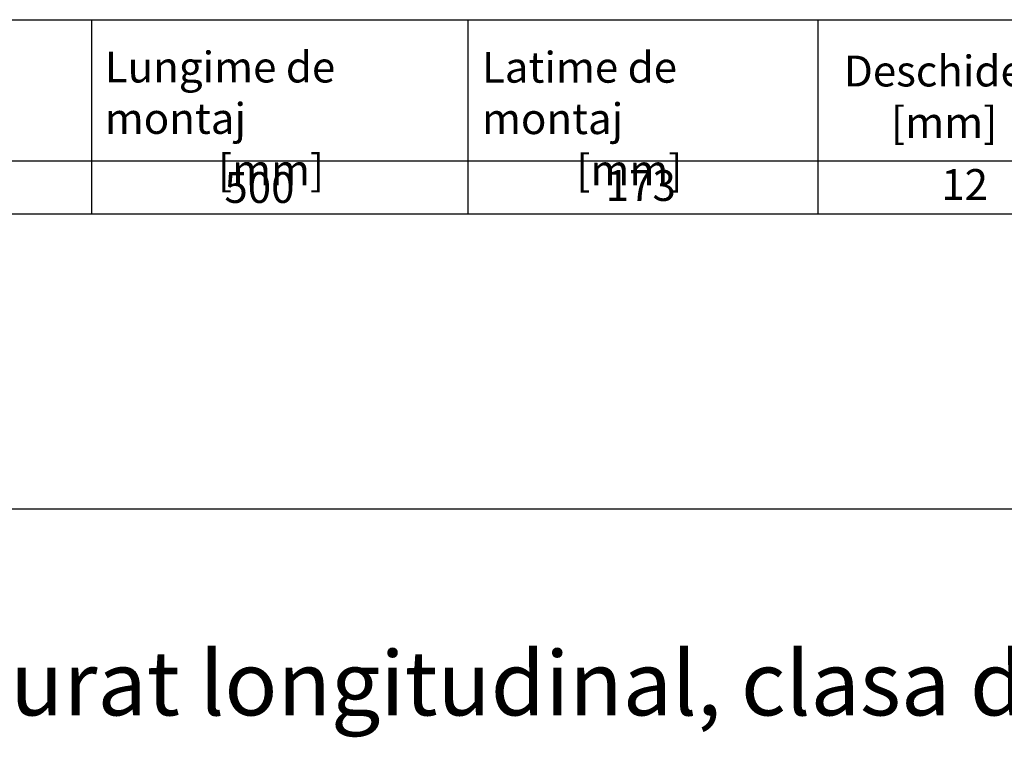
# Model space of a CAD drawing. Units: millimetres. Extents: x 15000 to 19313, y -465 to 5012.
# Drawn here: x 16995 to 17505, y 3785 to 4157 of the extents above; entities that cross this region are included whole.
import ezdxf

# ---------------------------------------------------------------- set-up
doc = ezdxf.new("R2010")
doc.units = ezdxf.units.MM
doc.layers.add('SICHTBAR', color=7, linetype='Continuous')
doc.styles.get("Standard").update_dxf_attribs({"font": 'arial.ttf'})

msp = doc.modelspace()

# ---------------------------------------------------------------- linework, layer by layer
msp.add_lwpolyline([(15133.761, 3903.529), (19194.289, 3903.529)])
at = {"layer": 'SICHTBAR'}
for p, q in [((16875.069, 4157.358), (17648.186, 4157.358)), ((17031.737, 4157.358), (17031.737, 4056.546)), ((17227.039, 4157.358), (17227.039, 4056.546)), ((17408.518, 4157.358), (17408.518, 4056.546)), ((16875.069, 4084.071), (17648.186, 4084.071)), ((16875.069, 4056.546), (17648.186, 4056.546))]:
    msp.add_line(p, q, dxfattribs=at)

# ---------------------------------------------------------------- texts
at = {"layer": 'SICHTBAR', "char_height": 16, "attachment_point": 1}
for s, width, insert in [('\\pxql;Lungime de montaj\\P            [mm]', 188.38885, (17038.65, 4140.786)), ('Latime de montaj\\P          [mm]', 174.18927, (17234.328, 4140.673)), ('Deschidere\\P     [mm]', 157.09785, (17422.102, 4138.721)), ('500', 157.09785, (17100.716, 4078.3)), ('173', 157.09785, (17298.542, 4079.327)), ('12', 157.09785, (17472.602, 4079.839))]:
    msp.add_mtext_dynamic_manual_height_columns(s, width=width, gutter_width=12.5, heights=[0], dxfattribs=dict(at, insert=insert))
at = {"layer": 'SICHTBAR', "insert": (16750.17, 3829.718), "char_height": 40, "width": 1382.22265, "attachment_point": 1}
msp.add_mtext('{\\H0.83333x;Gratar nervurat longitudinal, clasa de sarcini C250}', dxfattribs=at)

doc.saveas('drawing.dxf')
